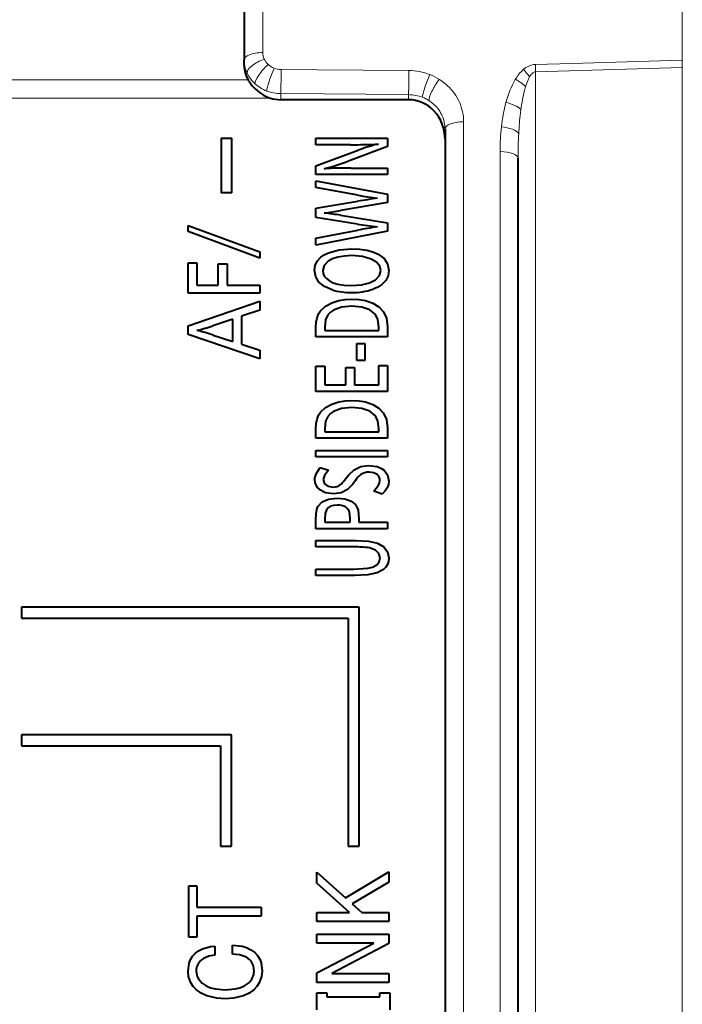
# Model space of a CAD drawing. Extents: x 4 to 595, y -67 to 443.
# Drawn here: x 73 to 92, y 76 to 103 of the extents above; entities that cross this region are included whole.
import ezdxf

# ---------------------------------------------------------------- set-up
doc = ezdxf.new("R2010")
doc.units = 0
doc.linetypes.add('CATIA32', pattern=[0])

msp = doc.modelspace()

# ---------------------------------------------------------------- linework, layer by layer
at = {"color": 7, "linetype": 'CATIA32', "lineweight": 13}
msp.add_line((91.63205, 117.504181), (91.63205, 51.077766), dxfattribs=at)
at = {"color": 7, "lineweight": 13, "ltscale": 0.193594}
msp.add_line((80.142044, 102.218925), (80.142044, 109.962677), dxfattribs=at)
at = {"color": 7, "lineweight": 40, "ltscale": 0.192013}
msp.add_line((79.63205, 109.696579), (79.63205, 102.016052), dxfattribs=at)
at = {"color": 7, "lineweight": 40, "ltscale": 0.003848}
msp.add_line((79.63205, 101.862152), (79.63205, 102.016052), dxfattribs=at)
at = {"color": 7, "lineweight": 13, "ltscale": 0.075683}
msp.add_line((88.606079, 101.923225), (91.63205, 102.013947), dxfattribs=at)
at = {"color": 7, "lineweight": 13, "ltscale": 0.024996}
msp.add_line((80.642044, 101.75341), (81.641846, 101.745598), dxfattribs=at)
at = {"color": 7, "lineweight": 13, "ltscale": 0.062507}
msp.add_line((81.641846, 101.745598), (84.142044, 101.726059), dxfattribs=at)
at = {"color": 7, "lineweight": 13, "ltscale": 0.024985}
msp.add_line((87.607147, 101.893135), (88.606079, 101.923225), dxfattribs=at)
at = {"color": 7, "lineweight": 13, "ltscale": 0.005021}
msp.add_line((87.607147, 101.893135), (87.614601, 101.692429), dxfattribs=at)
at = {"color": 7, "lineweight": 13, "ltscale": 0.100481}
msp.add_line((91.63205, 101.81176), (87.614601, 101.692429), dxfattribs=at)
at = {"color": 7, "lineweight": 13, "ltscale": 0.297625}
msp.add_line((67.832047, 101.472931), (79.737061, 101.472931), dxfattribs=at)
at = {"color": 7, "lineweight": 13, "ltscale": 0.001605}
msp.add_line((87.485916, 101.60685), (87.450119, 101.553543), dxfattribs=at)
at = {"color": 7, "lineweight": 13}
for p, q in [((87.614601, 101.692429), (87.614601, 59.852543)), ((85.642044, 60.229507), (85.642044, 100.319763)), ((86.642044, 99.506134), (86.642044, 59.708038))]:
    msp.add_line(p, q, dxfattribs=at)
at = {"color": 7, "lineweight": 13, "ltscale": 0.002896}
msp.add_line((87.340439, 101.289391), (87.309067, 101.177895), dxfattribs=at)
at = {"color": 7, "lineweight": 13, "ltscale": 0.312889}
msp.add_line((80.347595, 100.972931), (67.832047, 100.972931), dxfattribs=at)
at = {"color": 7, "lineweight": 13, "ltscale": 0.00415}
msp.add_line((80.63205, 101.094048), (80.63205, 100.928047), dxfattribs=at)
at = {"color": 7, "lineweight": 13, "ltscale": 0.087503}
msp.add_line((84.13205, 101.066696), (80.63205, 101.094048), dxfattribs=at)
at = {"color": 7, "lineweight": 40, "ltscale": 0.0875}
msp.add_line((84.13205, 100.928047), (80.63205, 100.928047), dxfattribs=at)
at = {"color": 7, "lineweight": 13, "ltscale": 0.003466}
msp.add_line((84.13205, 100.928047), (84.13205, 101.066696), dxfattribs=at)
at = {"color": 7, "lineweight": 13, "ltscale": 0.002422}
msp.add_line((87.211708, 100.662148), (87.199364, 100.56604), dxfattribs=at)
at = {"color": 7, "lineweight": 40}
for p, q in [((85.13205, 100.13205), (85.13205, 60.369698)), ((87.13205, 59.852543), (87.13205, 99.32502))]:
    msp.add_line(p, q, dxfattribs=at)
at = {"color": 7, "lineweight": 40, "ltscale": 0.0075}
for p, q in [((78.996445, 99.872925), (79.296448, 99.872925)), ((79.296448, 98.372925), (78.996445, 98.372925)), ((73.532051, 87.019699), (73.532051, 86.719696)), ((73.532051, 83.519699), (73.532051, 83.219696)), ((78.982048, 80.469696), (79.282051, 80.469696)), ((82.482048, 80.469696), (82.782051, 80.469696))]:
    msp.add_line(p, q, dxfattribs=at)
at = {"color": 7, "lineweight": 40, "ltscale": 0.0375}
for p, q in [((78.996445, 99.872925), (78.996445, 98.372925)), ((79.296448, 98.372925), (79.296448, 99.872925))]:
    msp.add_line(p, q, dxfattribs=at)
at = {"color": 7, "lineweight": 40, "ltscale": 0.004406}
msp.add_line((81.596443, 99.693474), (81.596443, 99.869698), dxfattribs=at)
at = {"color": 7, "lineweight": 40, "ltscale": 0.049}
for p, q in [((81.596443, 99.869698), (83.556442, 99.869698)), ((83.556442, 98.875061), (81.596443, 98.875061)), ((80.056442, 95.622169), (78.096443, 95.622169)), ((83.556442, 94.426468), (81.596443, 94.426468)), ((83.556442, 92.934143), (81.596443, 92.934143)), ((83.556442, 91.647911), (81.596443, 91.647911)), ((81.596443, 91.314873), (83.556442, 91.314873)), ((83.556442, 91.137901), (81.596443, 91.137901)), ((83.556442, 89.169167), (81.596443, 89.169167))]:
    msp.add_line(p, q, dxfattribs=at)
at = {"color": 7, "lineweight": 40, "ltscale": 0.005731}
for p, q in [((83.556442, 99.869698), (83.556442, 99.640457)), ((83.556442, 97.555229), (83.556442, 97.325989))]:
    msp.add_line(p, q, dxfattribs=at)
at = {"color": 7, "lineweight": 40, "ltscale": 0.023588}
msp.add_line((82.53997, 99.693474), (81.596443, 99.693474), dxfattribs=at)
at = {"color": 7, "lineweight": 40, "ltscale": 0.02835}
msp.add_line((83.556442, 99.640457), (82.492912, 99.246933), dxfattribs=at)
at = {"color": 7, "lineweight": 40, "ltscale": 0.030712}
msp.add_line((81.596443, 99.117752), (82.749382, 99.541885), dxfattribs=at)
at = {"color": 7, "lineweight": 40, "ltscale": 0.006067}
msp.add_line((81.596443, 98.875061), (81.596443, 99.117752), dxfattribs=at)
at = {"color": 7, "lineweight": 40, "ltscale": 0.024941}
msp.add_line((82.558792, 99.052032), (83.556442, 99.052032), dxfattribs=at)
at = {"color": 7, "lineweight": 40, "ltscale": 0.004424}
for p, q in [((83.556442, 99.052032), (83.556442, 98.875061)), ((81.596443, 91.137901), (81.596443, 91.314873)), ((83.556442, 91.314873), (83.556442, 91.137901)), ((83.556442, 89.346138), (83.556442, 89.169167)), ((81.596443, 88.671104), (81.596443, 88.848076)), ((81.596443, 87.884804), (81.596443, 88.061775))]:
    msp.add_line(p, q, dxfattribs=at)
at = {"color": 7, "lineweight": 40, "ltscale": 0.004555}
msp.add_line((81.596443, 98.524475), (81.596443, 98.70668), dxfattribs=at)
at = {"color": 7, "lineweight": 40, "ltscale": 0.049878}
msp.add_line((81.596443, 98.70668), (83.556442, 98.334061), dxfattribs=at)
at = {"color": 7, "lineweight": 40, "ltscale": 0.02914}
msp.add_line((82.742325, 98.310913), (81.596443, 98.524475), dxfattribs=at)
at = {"color": 7, "lineweight": 40, "ltscale": 0.005656}
msp.add_line((83.556442, 98.334061), (83.556442, 98.107803), dxfattribs=at)
at = {"color": 7, "lineweight": 40, "ltscale": 0.029043}
msp.add_line((81.596443, 97.952484), (82.742325, 98.143646), dxfattribs=at)
at = {"color": 7, "lineweight": 40, "ltscale": 0.006384}
msp.add_line((81.596443, 97.697113), (81.596443, 97.952484), dxfattribs=at)
at = {"color": 7, "lineweight": 40, "ltscale": 0.032632}
msp.add_line((83.556442, 98.107803), (82.269379, 97.890511), dxfattribs=at)
at = {"color": 7, "lineweight": 40, "ltscale": 0.028792}
msp.add_line((82.734085, 97.517899), (81.596443, 97.697113), dxfattribs=at)
at = {"color": 7, "lineweight": 40, "ltscale": 0.032584}
msp.add_line((82.269379, 97.760582), (83.556442, 97.555229), dxfattribs=at)
at = {"color": 7, "lineweight": 40, "ltscale": 0.052259}
msp.add_line((78.096443, 97.482407), (80.056442, 96.755814), dxfattribs=at)
at = {"color": 7, "lineweight": 40, "ltscale": 0.004188}
msp.add_line((78.096443, 97.314873), (78.096443, 97.482407), dxfattribs=at)
at = {"color": 7, "lineweight": 40, "ltscale": 0.05225}
msp.add_line((80.056442, 96.589226), (78.096443, 97.314873), dxfattribs=at)
at = {"color": 7, "lineweight": 40, "ltscale": 0.029151}
msp.add_line((81.596443, 97.13707), (82.742325, 97.352867), dxfattribs=at)
at = {"color": 7, "lineweight": 40, "ltscale": 0.049923}
msp.add_line((83.556442, 97.325989), (81.596443, 96.943665), dxfattribs=at)
at = {"color": 7, "lineweight": 40, "ltscale": 0.004835}
msp.add_line((81.596443, 96.943665), (81.596443, 97.13707), dxfattribs=at)
at = {"color": 7, "lineweight": 40, "ltscale": 0.004165}
msp.add_line((80.056442, 96.755814), (80.056442, 96.589226), dxfattribs=at)
at = {"color": 7, "lineweight": 40, "ltscale": 0.0208}
msp.add_line((78.096443, 95.622169), (78.096443, 96.45417), dxfattribs=at)
at = {"color": 7, "lineweight": 40, "ltscale": 0.006}
for p, q in [((78.096443, 96.45417), (78.336441, 96.45417)), ((78.92115, 96.43158), (79.161148, 96.43158)), ((83.316444, 93.642029), (83.556442, 93.642029)), ((81.596443, 93.625603), (81.836441, 93.625603))]:
    msp.add_line(p, q, dxfattribs=at)
at = {"color": 7, "lineweight": 40, "ltscale": 0.015224}
msp.add_line((78.336441, 96.45417), (78.336441, 95.84523), dxfattribs=at)
at = {"color": 7, "lineweight": 40, "ltscale": 0.014659}
for p, q in [((78.92115, 95.84523), (78.92115, 96.43158)), ((79.161148, 96.43158), (79.161148, 95.84523))]:
    msp.add_line(p, q, dxfattribs=at)
at = {"color": 7, "lineweight": 40, "ltscale": 0.014618}
msp.add_line((78.336441, 95.84523), (78.92115, 95.84523), dxfattribs=at)
at = {"color": 7, "lineweight": 40, "ltscale": 0.022382}
msp.add_line((79.161148, 95.84523), (80.056442, 95.84523), dxfattribs=at)
at = {"color": 7, "lineweight": 40, "ltscale": 0.005577}
msp.add_line((80.056442, 95.84523), (80.056442, 95.622169), dxfattribs=at)
at = {"color": 7, "lineweight": 40, "ltscale": 0.051869}
msp.add_line((78.096443, 94.72805), (80.056442, 95.408524), dxfattribs=at)
at = {"color": 7, "lineweight": 40, "ltscale": 0.006306}
msp.add_line((80.056442, 95.408524), (80.056442, 95.156288), dxfattribs=at)
at = {"color": 7, "lineweight": 40, "ltscale": 0.013049}
msp.add_line((80.056442, 95.156288), (79.56115, 94.991577), dxfattribs=at)
at = {"color": 7, "lineweight": 40, "ltscale": 0.019082}
msp.add_line((79.56115, 94.991577), (79.56115, 94.228287), dxfattribs=at)
at = {"color": 7, "lineweight": 40, "ltscale": 0.005859}
msp.add_line((78.096443, 94.493698), (78.096443, 94.72805), dxfattribs=at)
at = {"color": 7, "lineweight": 40, "ltscale": 0.014403}
msp.add_line((79.321152, 94.91346), (78.774094, 94.732758), dxfattribs=at)
at = {"color": 7, "lineweight": 40, "ltscale": 0.015318}
msp.add_line((79.321152, 94.300758), (79.321152, 94.91346), dxfattribs=at)
at = {"color": 7, "lineweight": 40, "ltscale": 0.007113}
for p, q in [((83.556442, 94.710968), (83.556442, 94.426468)), ((83.556442, 91.932411), (83.556442, 91.647911))]:
    msp.add_line(p, q, dxfattribs=at)
at = {"color": 7, "lineweight": 40, "ltscale": 0.05177}
msp.add_line((80.056442, 93.825462), (78.096443, 94.493698), dxfattribs=at)
at = {"color": 7, "lineweight": 40, "ltscale": 0.014192}
msp.add_line((78.781143, 94.475815), (79.321152, 94.300758), dxfattribs=at)
at = {"color": 7, "lineweight": 40, "ltscale": 0.006422}
for p, q in [((81.596443, 94.426468), (81.596443, 94.683334)), ((81.596443, 91.647911), (81.596443, 91.904785))]:
    msp.add_line(p, q, dxfattribs=at)
at = {"color": 7, "lineweight": 40, "ltscale": 0.002371}
for p, q in [((81.836441, 94.698273), (81.836441, 94.603439)), ((81.836441, 91.919716), (81.836441, 91.824883))]:
    msp.add_line(p, q, dxfattribs=at)
at = {"color": 7, "lineweight": 40, "ltscale": 0.037}
for p, q in [((81.836441, 94.603439), (83.316444, 94.603439)), ((81.836441, 91.824883), (83.316444, 91.824883))]:
    msp.add_line(p, q, dxfattribs=at)
at = {"color": 7, "lineweight": 40, "ltscale": 0.002315}
for p, q in [((83.316444, 94.603439), (83.316444, 94.69603)), ((83.316444, 91.824883), (83.316444, 91.91748))]:
    msp.add_line(p, q, dxfattribs=at)
at = {"color": 7, "lineweight": 40, "ltscale": 0.013027}
msp.add_line((79.56115, 94.228287), (80.056442, 94.066406), dxfattribs=at)
at = {"color": 7, "lineweight": 40, "ltscale": 0.011686}
for p, q in [((82.721146, 93.777939), (82.721146, 94.245384)), ((82.939972, 94.245384), (82.939972, 93.777939))]:
    msp.add_line(p, q, dxfattribs=at)
at = {"color": 7, "lineweight": 40, "ltscale": 0.005471}
for p, q in [((82.721146, 94.245384), (82.939972, 94.245384)), ((82.939972, 93.777939), (82.721146, 93.777939))]:
    msp.add_line(p, q, dxfattribs=at)
at = {"color": 7, "lineweight": 40, "ltscale": 0.006024}
msp.add_line((80.056442, 94.066406), (80.056442, 93.825462), dxfattribs=at)
at = {"color": 7, "lineweight": 40, "ltscale": 0.013273}
msp.add_line((83.316444, 93.111115), (83.316444, 93.642029), dxfattribs=at)
at = {"color": 7, "lineweight": 40, "ltscale": 0.017697}
msp.add_line((83.556442, 93.642029), (83.556442, 92.934143), dxfattribs=at)
at = {"color": 7, "lineweight": 40, "ltscale": 0.017286}
msp.add_line((81.596443, 92.934143), (81.596443, 93.625603), dxfattribs=at)
at = {"color": 7, "lineweight": 40, "ltscale": 0.012862}
msp.add_line((81.836441, 93.625603), (81.836441, 93.111115), dxfattribs=at)
at = {"color": 7, "lineweight": 40, "ltscale": 0.011966}
for p, q in [((82.414093, 93.111115), (82.414093, 93.58976)), ((82.652908, 93.58976), (82.652908, 93.111115))]:
    msp.add_line(p, q, dxfattribs=at)
at = {"color": 7, "lineweight": 40, "ltscale": 0.00597}
msp.add_line((82.414093, 93.58976), (82.652908, 93.58976), dxfattribs=at)
at = {"color": 7, "lineweight": 40, "ltscale": 0.014441}
msp.add_line((81.836441, 93.111115), (82.414093, 93.111115), dxfattribs=at)
at = {"color": 7, "lineweight": 40, "ltscale": 0.016588}
msp.add_line((82.652908, 93.111115), (83.316444, 93.111115), dxfattribs=at)
at = {"color": 7, "lineweight": 40, "ltscale": 0.005953}
msp.add_line((81.714088, 90.844437), (81.941147, 90.772751), dxfattribs=at)
at = {"color": 7, "lineweight": 40, "ltscale": 0.00431}
msp.add_line((82.379974, 90.500198), (82.48703, 90.635353), dxfattribs=at)
at = {"color": 7, "lineweight": 40, "ltscale": 0.003016}
msp.add_line((82.678795, 90.492729), (82.608208, 90.394913), dxfattribs=at)
at = {"color": 7, "lineweight": 40, "ltscale": 0.006135}
msp.add_line((83.415268, 90.11937), (83.183502, 90.200012), dxfattribs=at)
at = {"color": 7, "lineweight": 40, "ltscale": 0.006142}
msp.add_line((81.596443, 89.169167), (81.596443, 89.414841), dxfattribs=at)
at = {"color": 7, "lineweight": 40, "ltscale": 0.001867}
msp.add_line((81.836441, 89.420815), (81.836441, 89.346138), dxfattribs=at)
at = {"color": 7, "lineweight": 40, "ltscale": 0.017412}
msp.add_line((81.836441, 89.346138), (82.532913, 89.346138), dxfattribs=at)
at = {"color": 7, "lineweight": 40, "ltscale": 0.002427}
msp.add_line((82.532913, 89.346138), (82.532913, 89.443214), dxfattribs=at)
at = {"color": 7, "lineweight": 40, "ltscale": 0.002501}
msp.add_line((82.772919, 89.446198), (82.772919, 89.346138), dxfattribs=at)
at = {"color": 7, "lineweight": 40, "ltscale": 0.019588}
msp.add_line((82.772919, 89.346138), (83.556442, 89.346138), dxfattribs=at)
at = {"color": 7, "lineweight": 40, "ltscale": 0.027618}
msp.add_line((81.596443, 88.848076), (82.701149, 88.848076), dxfattribs=at)
at = {"color": 7, "lineweight": 40, "ltscale": 0.026}
msp.add_line((82.636444, 88.671104), (81.596443, 88.671104), dxfattribs=at)
at = {"color": 7, "lineweight": 40, "ltscale": 0.025677}
msp.add_line((81.596443, 88.061775), (82.623505, 88.061775), dxfattribs=at)
at = {"color": 7, "lineweight": 40, "ltscale": 0.026676}
msp.add_line((82.663498, 87.884804), (81.596443, 87.884804), dxfattribs=at)
at = {"color": 7, "lineweight": 40, "ltscale": 0.23125}
msp.add_line((82.782051, 87.019699), (73.532051, 87.019699), dxfattribs=at)
at = {"color": 7, "lineweight": 40, "ltscale": 0.16375}
msp.add_line((82.782051, 80.469696), (82.782051, 87.019699), dxfattribs=at)
at = {"color": 7, "lineweight": 40, "ltscale": 0.22375}
msp.add_line((73.532051, 86.719696), (82.482048, 86.719696), dxfattribs=at)
at = {"color": 7, "lineweight": 40, "ltscale": 0.15625}
msp.add_line((82.482048, 86.719696), (82.482048, 80.469696), dxfattribs=at)
at = {"color": 7, "lineweight": 40, "ltscale": 0.14375}
msp.add_line((79.282051, 83.519699), (73.532051, 83.519699), dxfattribs=at)
at = {"color": 7, "lineweight": 40, "ltscale": 0.07625}
msp.add_line((79.282051, 80.469696), (79.282051, 83.519699), dxfattribs=at)
at = {"color": 7, "lineweight": 40, "ltscale": 0.13625}
msp.add_line((73.532051, 83.219696), (78.982048, 83.219696), dxfattribs=at)
at = {"color": 7, "lineweight": 40, "ltscale": 0.06875}
msp.add_line((78.982048, 83.219696), (78.982048, 80.469696), dxfattribs=at)
at = {"color": 7, "lineweight": 40, "ltscale": 0.007465}
msp.add_line((81.616608, 79.456398), (81.616608, 79.754982), dxfattribs=at)
at = {"color": 7, "lineweight": 40, "ltscale": 0.026346}
msp.add_line((81.616608, 79.754982), (82.404251, 79.054855), dxfattribs=at)
at = {"color": 7, "lineweight": 40, "ltscale": 0.034714}
msp.add_line((82.404251, 79.054855), (83.597305, 79.765282), dxfattribs=at)
at = {"color": 7, "lineweight": 40, "ltscale": 0.00695}
msp.add_line((83.597305, 79.765282), (83.597305, 79.487289), dxfattribs=at)
at = {"color": 7, "lineweight": 40, "ltscale": 0.00548}
for p, q in [((78.116608, 79.384323), (78.335823, 79.384323)), ((78.335823, 77.97377), (78.116608, 77.97377))]:
    msp.add_line(p, q, dxfattribs=at)
at = {"color": 7, "lineweight": 40, "ltscale": 0.035264}
msp.add_line((78.116608, 77.97377), (78.116608, 79.384323), dxfattribs=at)
at = {"color": 7, "lineweight": 40, "ltscale": 0.014672}
msp.add_line((78.335823, 79.384323), (78.335823, 78.797455), dxfattribs=at)
at = {"color": 7, "lineweight": 40, "ltscale": 0.03022}
msp.add_line((82.520081, 78.653313), (81.616608, 79.456398), dxfattribs=at)
at = {"color": 7, "lineweight": 40, "ltscale": 0.029284}
msp.add_line((83.597305, 79.487289), (82.589577, 78.890121), dxfattribs=at)
at = {"color": 7, "lineweight": 40, "ltscale": 0.044037}
for p, q in [((78.335823, 78.797455), (80.097305, 78.797455)), ((80.097305, 78.55378), (78.335823, 78.55378))]:
    msp.add_line(p, q, dxfattribs=at)
at = {"color": 7, "lineweight": 40, "ltscale": 0.006092}
for p, q in [((80.097305, 78.797455), (80.097305, 78.55378)), ((81.616608, 78.409637), (81.616608, 78.653313)), ((83.597305, 78.653313), (83.597305, 78.409637)), ((81.616608, 77.815903), (81.616608, 78.05957)), ((83.597305, 76.978493), (83.597305, 76.734818))]:
    msp.add_line(p, q, dxfattribs=at)
at = {"color": 7, "lineweight": 40, "ltscale": 0.008911}
msp.add_line((82.589577, 78.890121), (82.855988, 78.653313), dxfattribs=at)
at = {"color": 7, "lineweight": 40, "ltscale": 0.0145}
msp.add_line((78.335823, 78.55378), (78.335823, 77.97377), dxfattribs=at)
at = {"color": 7, "lineweight": 40, "ltscale": 0.022587}
msp.add_line((81.616608, 78.653313), (82.520081, 78.653313), dxfattribs=at)
at = {"color": 7, "lineweight": 40, "ltscale": 0.018533}
msp.add_line((82.855988, 78.653313), (83.597305, 78.653313), dxfattribs=at)
at = {"color": 7, "lineweight": 40, "ltscale": 0.049517}
for p, q in [((83.597305, 78.409637), (81.616608, 78.409637)), ((81.616608, 78.05957), (83.597305, 78.05957)), ((83.597305, 76.734818), (81.616608, 76.734818))]:
    msp.add_line(p, q, dxfattribs=at)
at = {"color": 7, "lineweight": 40, "ltscale": 0.006435}
msp.add_line((83.597305, 78.05957), (83.597305, 77.80217), dxfattribs=at)
at = {"color": 7, "lineweight": 40, "ltscale": 0.006178}
for p, q in [((78.823166, 77.730103), (78.823166, 77.482994)), ((79.309654, 77.513885), (79.309654, 77.760986))]:
    msp.add_line(p, q, dxfattribs=at)
at = {"color": 7, "lineweight": 40, "ltscale": 0.044105}
msp.add_line((81.616608, 76.999084), (83.180313, 77.815903), dxfattribs=at)
at = {"color": 7, "lineweight": 40, "ltscale": 0.039093}
for p, q in [((83.180313, 77.815903), (81.616608, 77.815903)), ((82.033592, 76.978493), (83.597305, 76.978493))]:
    msp.add_line(p, q, dxfattribs=at)
at = {"color": 7, "lineweight": 40, "ltscale": 0.044185}
msp.add_line((83.597305, 77.80217), (82.033592, 76.978493), dxfattribs=at)
at = {"color": 7, "lineweight": 40, "ltscale": 0.006607}
msp.add_line((81.616608, 76.734818), (81.616608, 76.999084), dxfattribs=at)
at = {"color": 7, "lineweight": 40, "ltscale": 0.011583}
for p, q in [((81.616608, 75.990074), (81.616608, 76.453392)), ((83.616608, 76.453392), (83.616608, 75.990074))]:
    msp.add_line(p, q, dxfattribs=at)
at = {"color": 7, "lineweight": 40, "ltscale": 0.006853}
for p, q in [((81.616608, 76.453392), (81.890732, 76.453392)), ((83.342476, 76.453392), (83.616608, 76.453392))]:
    msp.add_line(p, q, dxfattribs=at)
at = {"color": 7, "lineweight": 40, "ltscale": 0.002831}
for p, q in [((81.890732, 76.453392), (81.890732, 76.340141)), ((83.342476, 76.340141), (83.342476, 76.453392))]:
    msp.add_line(p, q, dxfattribs=at)
at = {"color": 7, "lineweight": 40, "ltscale": 0.036294}
msp.add_line((81.890732, 76.340141), (83.342476, 76.340141), dxfattribs=at)
at = {"color": 7, "lineweight": 40}
for points in [[(81.559967, 96.252579), (81.578621, 96.387283), (81.634567, 96.505981), (81.727814, 96.608681), (81.822227, 96.675201), (81.937622, 96.732719)], [(82.581146, 96.653564), (82.376488, 96.643562), (82.198334, 96.613564), (82.050781, 96.565323), (81.928207, 96.498245)], [(81.937622, 96.732719), (82.231148, 96.816162), (82.582321, 96.843979)], [(83.107025, 96.560974), (82.869675, 96.630417), (82.581146, 96.653564)], [(82.582321, 96.843979), (82.798637, 96.833977), (82.993362, 96.803978), (83.155457, 96.757996), (83.298798, 96.694633)], [(83.298798, 96.694633), (83.462189, 96.574905), (83.560234, 96.425812), (83.592911, 96.247345)], [(81.928207, 96.498245), (81.817917, 96.38456), (81.781143, 96.248093)], [(83.37291, 96.243614), (83.343369, 96.368484), (83.254745, 96.474266), (83.107025, 96.560974)], [(82.041153, 95.719414), (81.830635, 95.80986), (81.680267, 95.928871), (81.590042, 96.076439), (81.559967, 96.252579)], [(81.781143, 96.248093), (81.79187, 96.168365), (81.824036, 96.095627), (81.88298, 96.02478), (81.967026, 95.962097)], [(83.592911, 96.247345), (83.571762, 96.098999), (83.508324, 95.970566), (83.402588, 95.862038), (83.295532, 95.793716), (83.164673, 95.736588)], [(83.23056, 95.994957), (83.337326, 96.110138), (83.37291, 96.243614)], [(81.967026, 95.962097), (82.071671, 95.910698), (82.193909, 95.872169), (82.370911, 95.842171), (82.575272, 95.832169)], [(82.575272, 95.832169), (82.842064, 95.850258), (83.060493, 95.904518), (83.23056, 95.994957)], [(81.724678, 95.143318), (81.861435, 95.269287), (82.029106, 95.363754), (82.227684, 95.426743), (82.396896, 95.453308), (82.583496, 95.462173)], [(82.581146, 95.271759), (82.300888, 95.244789), (82.081284, 95.163895), (81.994217, 95.103226), (81.922325, 95.029068)], [(83.224678, 95.042511), (83.068466, 95.169868), (82.853958, 95.246284), (82.581146, 95.271759)], [(82.583496, 95.462173), (82.778473, 95.452522), (82.953171, 95.423584), (83.154602, 95.354996), (83.32, 95.252121), (83.449387, 95.114944)], [(81.596443, 94.683334), (81.604462, 94.828575), (81.628502, 94.953651), (81.668579, 95.058563), (81.724678, 95.143318)], [(81.922325, 95.029068), (81.85791, 94.892235), (81.836441, 94.698273)], [(83.316444, 94.69603), (83.293503, 94.900635), (83.224678, 95.042511)], [(83.449387, 95.114944), (83.529678, 94.940025), (83.556442, 94.710968)], [(81.724678, 92.364761), (81.861435, 92.49073), (82.029106, 92.585205), (82.227684, 92.648186), (82.396896, 92.674759), (82.583496, 92.683617)], [(82.583496, 92.683617), (82.778473, 92.673965), (82.953171, 92.645035), (83.154602, 92.576447), (83.32, 92.473564), (83.449387, 92.336388)], [(81.596443, 91.904785), (81.604462, 92.050018), (81.628502, 92.175095), (81.668579, 92.280014), (81.724678, 92.364761)], [(82.581146, 92.493202), (82.300888, 92.466232), (82.081284, 92.385338), (81.994217, 92.324669), (81.922325, 92.250519)], [(83.224678, 92.263954), (83.068466, 92.391312), (82.853958, 92.467728), (82.581146, 92.493202)], [(83.449387, 92.336388), (83.529678, 92.161469), (83.556442, 91.932411)], [(81.922325, 92.250519), (81.85791, 92.113678), (81.836441, 91.919716)], [(83.316444, 91.91748), (83.293503, 92.122078), (83.224678, 92.263954)], [(81.559967, 90.516624), (81.598503, 90.677361), (81.714088, 90.844437)], [(81.941147, 90.772751), (81.832619, 90.632927), (81.796448, 90.515137)], [(82.48703, 90.635353), (82.644028, 90.786362), (82.827942, 90.876961), (83.038795, 90.907166)], [(83.038795, 90.907166), (83.276443, 90.873558), (83.375854, 90.831558), (83.462326, 90.772751)], [(83.272919, 90.65477), (83.181152, 90.70517), (83.054092, 90.721977)], [(83.462326, 90.772751), (83.56115, 90.644127), (83.594086, 90.476303)], [(81.796448, 90.515137), (81.827423, 90.402298), (81.920364, 90.334595), (82.075272, 90.312027)], [(82.608208, 90.394913), (82.464935, 90.246399), (82.289253, 90.157288), (82.081146, 90.127586)], [(83.183502, 90.200012), (83.30703, 90.360191), (83.337914, 90.427673), (83.348206, 90.486755)], [(83.594086, 90.476303), (83.582916, 90.385109), (83.549385, 90.295227), (83.4935, 90.206642), (83.415268, 90.11937)], [(82.081146, 90.127586), (81.858505, 90.158203), (81.684677, 90.250046)], [(81.650558, 89.781479), (81.767555, 89.906761), (81.944412, 89.981934), (82.181152, 90.006989)], [(82.181152, 90.006989), (82.392128, 89.987488), (82.557617, 89.929001), (82.67762, 89.831512)], [(81.596443, 89.414841), (81.602455, 89.576714), (81.620499, 89.698921), (81.650558, 89.781479)], [(81.883499, 89.691872), (81.848206, 89.585648), (81.836441, 89.420815)], [(82.182327, 89.816574), (82.080704, 89.808777), (81.997032, 89.7854), (81.931297, 89.746429), (81.883499, 89.691872)], [(82.532913, 89.443214), (82.525345, 89.557602), (82.502625, 89.649124), (82.464752, 89.717773), (82.411736, 89.763557)], [(82.67762, 89.831512), (82.719315, 89.764587), (82.749084, 89.678055), (82.772919, 89.446198)], [(82.701149, 88.848076), (83.040558, 88.829407), (83.279968, 88.773407)], [(83.279968, 88.773407), (83.453827, 88.674088), (83.558144, 88.539429), (83.592911, 88.369431)], [(83.356445, 88.368683), (83.323631, 88.494125), (83.225204, 88.585724), (83.06115, 88.643471)], [(83.142326, 88.114792), (83.261276, 88.176857), (83.332657, 88.261482), (83.356445, 88.368683)], [(83.592911, 88.369431), (83.583954, 88.27652), (83.557098, 88.193451), (83.512329, 88.120209), (83.449646, 88.056801), (83.270561, 87.959473)], [(82.623505, 88.061775), (83.018272, 88.085342), (83.142326, 88.114792)], [(83.270561, 87.959473), (83.015266, 87.903473), (82.663498, 87.884804)], [(78.290352, 77.534477), (78.382751, 77.604263), (78.484833, 77.658989), (78.707733, 77.72039), (78.823166, 77.730103)], [(79.309654, 77.760986), (79.571716, 77.729256), (79.698029, 77.69059), (79.816925, 77.632988), (79.923553, 77.555069)], [(78.093445, 77.050568), (78.121429, 77.263725), (78.159874, 77.364365), (78.216843, 77.45578), (78.290352, 77.534477)], [(78.823166, 77.482994), (78.665161, 77.456825), (78.51722, 77.396263), (78.452515, 77.349152)], [(79.77298, 77.369743), (79.692551, 77.427628), (79.50695, 77.495628), (79.309654, 77.513885)], [(79.923553, 77.555069), (79.998993, 77.472862), (80.056061, 77.376907), (80.093643, 77.27182), (80.120468, 77.050568)], [(79.900391, 77.050568), (79.882706, 77.190926), (79.821106, 77.31781), (79.77298, 77.369743)], [(78.313522, 76.546059), (78.23494, 76.628021), (78.171593, 76.72229), (78.107658, 76.900116), (78.093445, 77.050568)], [(78.313522, 77.050568), (78.341904, 76.902557), (78.376694, 76.835266), (78.475677, 76.721092)], [(80.120468, 77.050568), (80.106247, 76.900116), (80.042313, 76.72229), (79.978973, 76.628021), (79.900391, 76.546059)], [(78.475677, 76.721092), (78.586731, 76.6437), (78.711395, 76.590706), (78.842865, 76.558014), (79.112747, 76.535767)], [(79.112747, 76.535767), (79.382622, 76.558014), (79.514084, 76.590706), (79.638756, 76.6437), (79.749809, 76.721092)], [(79.112747, 76.288658), (78.885178, 76.302574), (78.606812, 76.370781), (78.452019, 76.444839), (78.313522, 76.546059)], [(79.900391, 76.546059), (79.764046, 76.445656), (79.611595, 76.37175), (79.337372, 76.302841), (79.112747, 76.288658)]]:
    msp.add_lwpolyline(points, dxfattribs=at)
at = {"color": 7, "lineweight": 13}
for centre, radius, start, end in [((80.486794, 102.017426), 0.854789, 180.092203, 204.433016), ((80.575256, 102.220947), 0.433267, 180.267465, 204.402458), ((80.606888, 102.233833), 0.467472, 204.239175, 226.974266), ((80.635071, 102.267838), 0.511644, 227.264986, 248.902096), ((80.647415, 102.292847), 0.539485, 248.635036, 269.429383), ((62.019718, 101.686203), 18.622175, 358.177741, 0.206778), ((65.519646, 101.658852), 18.622249, 358.177744, 0.206786), ((84.129601, 100.106331), 1.619775, 79.117681, 89.559694), ((88.000809, 100.937927), 1.089565, 131.644984, 149.885264), ((87.698051, 101.27153), 0.638649, 115.012463, 131.235692), ((86.064133, 100.533699), 1.720799, 36.343375, 45.120226), ((87.624985, 101.425995), 0.46758, 92.186469, 114.901431), ((80.548233, 102.046768), 0.923002, 204.514022, 227.550638), ((84.131454, 100.117607), 1.608354, 68.609476, 79.106643), ((84.151703, 100.170128), 1.552043, 57.884856, 68.598226), ((84.17717, 100.21167), 1.503305, 46.892162, 57.865301), ((89.133072, 100.27919), 2.400692, 149.843928, 166.188024), ((86.443207, 100.306473), 1.331095, 47.603731, 62.443003), ((88.810394, 100.848282), 1.534635, 156.047351, 163.296491), ((88.18071, 101.128052), 0.845493, 149.783754, 156.049414), ((87.716568, 101.436432), 0.286685, 127.700113, 143.541493), ((87.627357, 101.555573), 0.137623, 95.325795, 128.64466), ((80.611183, 102.11483), 1.015883, 227.521856, 249.13784), ((84.241119, 100.278961), 1.410368, 24.124303, 46.920777), ((80.635406, 102.173553), 1.079484, 249.04648, 269.821996), ((84.120056, 99.980591), 1.08615, 68.694341, 89.367343), ((84.13475, 100.019936), 1.044121, 58.06882, 68.661085), ((91.629936, 100.099358), 4.453674, 165.984675, 172.740771), ((84.158379, 100.057587), 0.999651, 47.097668, 58.076627), ((84.206589, 100.105957), 0.931313, 24.259889, 47.244951), ((84.315857, 100.31749), 1.326249, 0.098026, 23.924645), ((91.103302, 99.720772), 4.448954, 165.261864, 173.997225), ((84.259155, 100.131149), 0.87292, 0.059065, 24.169753), ((95.936066, 99.52533), 8.798533, 173.206972, 176.905041), ((92.771133, 99.519875), 6.129014, 173.759999, 180.128457), ((99.236198, 99.337517), 12.104111, 176.860741, 180.059144)]:
    msp.add_arc(centre, radius, start, end, dxfattribs=at)
at = {"color": 7, "lineweight": 40}
for centre, radius, start, end in [((80.414886, 101.865082), 0.782949, 180.213985, 210.051256), ((80.708359, 102.034576), 1.121956, 210.038402, 251.231273), ((80.632721, 101.855827), 0.927791, 252.102313, 269.958429), ((82.628197, 112.477753), 12.784238, 269.604605, 273.064997), ((84.299088, 95.453049), 4.372341, 103.051818, 110.757077), ((82.505363, 83.85228), 15.19969, 89.798587, 92.584505), ((80.613457, 104.026047), 5.13442, 283.593269, 291.467924), ((88.171753, 65.047363), 33.538744, 98.380665, 99.31636), ((84.263618, 106.429581), 8.259939, 259.38686, 263.185251), ((80.156738, 110.308868), 12.596843, 277.597989, 279.654866), ((79.863953, 81.986732), 15.956325, 81.329467, 82.950168), ((84.707489, 109.414383), 12.058777, 260.581474, 263.218118), ((84.536728, 87.975891), 9.547043, 97.543004, 100.833331), ((82.556274, 97.40226), 1.760265, 252.980402, 270.6946), ((82.602692, 97.367935), 1.725877, 269.167698, 289.008312), ((77.311165, 98.885712), 4.402537, 283.468502, 289.405378), ((76.970398, 89.097694), 5.674351, 71.39217, 76.068732), ((83.039612, 90.340179), 0.381472, 87.828371, 124.341572), ((81.886185, 90.50634), 0.325896, 178.193393, 231.823345), ((81.667656, 91.022537), 0.882811, 312.476872, 323.747371), ((83.289932, 90.094513), 0.728821, 129.706863, 146.911263), ((83.130081, 90.489624), 0.218087, 359.248114, 49.145718), ((82.084763, 90.611824), 0.299563, 268.186289, 306.670156), ((82.198517, 89.354462), 0.461823, 62.471137, 92.006425), ((82.705902, 86.313034), 2.358195, 81.332807, 91.687339), ((78.697998, 77.052048), 0.38461, 129.566066, 180.221457), ((79.479034, 77.044693), 0.421326, 309.921046, 0.797864)]:
    msp.add_arc(centre, radius, start, end, dxfattribs=at)
at = {"color": 7, "lineweight": 13}
for centre, major_axis, ratio, start_param, end_param in [((80.13205, 102.016052), (-0.5, 0), 0.405836, 4.71238898, 6.283185307), ((80.17028, 101.840355), (0.455605, 0.205971), 0.365105, 1.385561137, 2.979929801), ((80.278633, 101.6912), (-0.339211, -0.367332), 0.270077, 4.399566333, 5.992025228), ((80.440727, 101.590698), (-0.18071, -0.466202), 0.135608, 4.323606609, 5.910239694), ((84.706039, 101.417694), (-0.180885, -0.466133), 0.134733, 4.325963665, 5.910289496), ((84.964447, 101.28894), (-0.26371, -0.424797), 0.203581, 4.359469136, 5.944762158), ((86.791405, 100.66214), (0.482468, -0.131256), 0.377337, 0.624662488, 1.652476374), ((85.63205, 100.13205), (-0.5, 0), 0.375493, 4.71238898, 6.283185307), ((86.668617, 100.000336), (0.496857, -0.055969), 0.373355, 0.293021874, 1.592721591), ((86.63205, 99.32502), (0.5, 0), 0.3623, 0, 1.550798993)]:
    msp.add_ellipse(centre, major_axis=major_axis, ratio=ratio, start_param=start_param, end_param=end_param, dxfattribs=at)
at = {"color": 7, "lineweight": 40}
msp.add_ellipse((84.13205, 99.84169), major_axis=(0, 1.086357), ratio=0.920505, start_param=4.71238898, end_param=6.283185307, dxfattribs=at)

doc.saveas('drawing.dxf')
